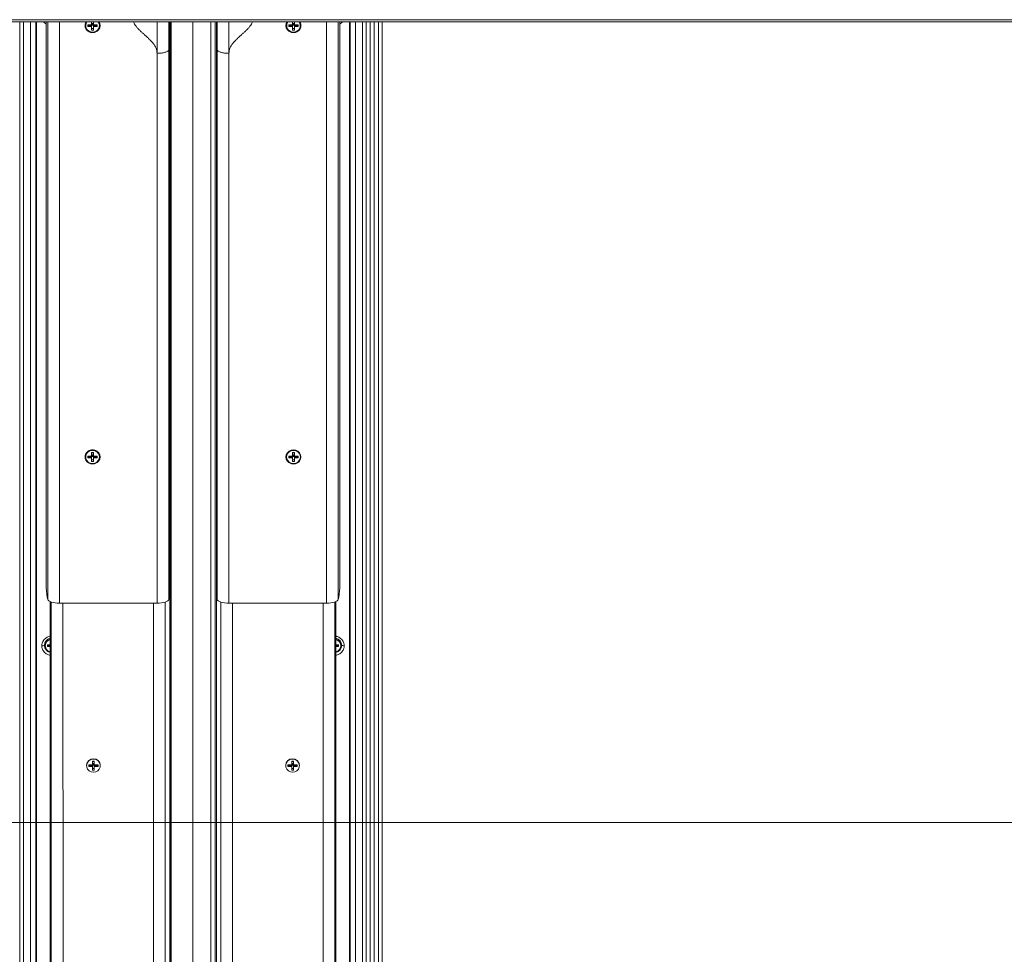
# Model space of a CAD drawing. Units: millimetres. Extents: x -23272465 to 44913, y -22484634 to 188.
# Drawn here: x -23271917 to -23271838, y -22483442 to -22483367 of the extents above; entities that cross this region are included whole.
import ezdxf

# ---------------------------------------------------------------- set-up
doc = ezdxf.new("R2010")
doc.units = ezdxf.units.MM
doc.layers.get('0').update_dxf_attribs({"lineweight": 20})
doc.layers.add('KEYLITE DIMENSIONS', color=7, linetype='Continuous', lineweight=18)

msp = doc.modelspace()

# ---------------------------------------------------------------- linework, layer by layer
at = {"linetype": 'Continuous', "lineweight": 15}
for p, q in [((-23271966.086, -22483367.33), (-23271781.953, -22483367.33)), ((-23271966.086, -22483367.507), (-23271781.938, -22483367.507)), ((-23271917.276, -22483482.625), (-23271917.276, -22483367.507)), ((-23271916.979, -22483367.507), (-23271916.979, -22483482.674)), ((-23271916.411, -22483367.507), (-23271916.411, -22483482.674)), ((-23271915.984, -22483367.507), (-23271915.984, -22483482.528)), ((-23271915.937, -22483482.09), (-23271915.937, -22483367.507)), ((-23271915.147, -22483412.617), (-23271915.147, -22483367.507)), ((-23271915.03, -22483413.815), (-23271915.03, -22483367.507)), ((-23271914.086, -22483414.111), (-23271914.086, -22483367.507)), ((-23271911.506, -22483367.699), (-23271911.506, -22483367.507)), ((-23271911.364, -22483367.507), (-23271911.364, -22483367.699)), ((-23271906.257, -22483414.111), (-23271906.257, -22483367.507)), ((-23271905.313, -22483413.815), (-23271905.313, -22483367.507)), ((-23271905.247, -22483367.507), (-23271905.247, -22483485.134)), ((-23271905.148, -22483367.507), (-23271905.148, -22483485.118)), ((-23271905.147, -22483367.507), (-23271905.147, -22483485.117)), ((-23271905.142, -22483485.108), (-23271905.142, -22483367.507)), ((-23271903.38, -22483479.819), (-23271903.38, -22483367.507)), ((-23271901.958, -22483479.819), (-23271901.958, -22483367.507)), ((-23271901.607, -22483367.507), (-23271901.607, -22483485.108)), ((-23271901.603, -22483367.507), (-23271901.603, -22483485.117)), ((-23271901.601, -22483367.507), (-23271901.601, -22483485.118)), ((-23271901.502, -22483367.507), (-23271901.502, -22483485.134)), ((-23271901.447, -22483413.815), (-23271901.447, -22483367.507)), ((-23271900.503, -22483414.111), (-23271900.503, -22483367.507)), ((-23271895.395, -22483367.699), (-23271895.395, -22483367.507)), ((-23271895.253, -22483367.507), (-23271895.253, -22483367.699)), ((-23271892.673, -22483414.111), (-23271892.673, -22483367.507)), ((-23271891.729, -22483413.815), (-23271891.729, -22483367.507)), ((-23271891.612, -22483412.617), (-23271891.612, -22483367.507)), ((-23271890.823, -22483367.507), (-23271890.823, -22483482.09)), ((-23271890.775, -22483367.507), (-23271890.775, -22483482.528)), ((-23271890.349, -22483367.507), (-23271890.349, -22483482.674)), ((-23271889.78, -22483367.507), (-23271889.78, -22483482.674)), ((-23271889.483, -22483367.507), (-23271889.483, -22483482.625)), ((-23271889.161, -22483482.625), (-23271889.161, -22483367.507)), ((-23271888.864, -22483367.507), (-23271888.864, -22483482.674)), ((-23271888.517, -22483367.507), (-23271888.517, -22483482.674)), ((-23271888.216, -22483479.281), (-23271888.216, -22483367.507)), ((-23271911.988, -22483367.8), (-23271911.988, -22483367.803)), ((-23271911.814, -22483367.736), (-23271911.546, -22483367.736)), ((-23271911.814, -22483367.869), (-23271911.814, -22483367.736)), ((-23271911.73, -22483367.82), (-23271911.814, -22483367.869)), ((-23271911.546, -22483367.869), (-23271911.814, -22483367.869)), ((-23271911.73, -22483367.736), (-23271911.73, -22483367.82)), ((-23271911.73, -22483367.82), (-23271911.546, -22483367.783)), ((-23271911.546, -22483367.736), (-23271911.506, -22483367.699)), ((-23271911.546, -22483367.783), (-23271911.546, -22483367.869)), ((-23271911.526, -22483367.798), (-23271911.546, -22483367.783)), ((-23271911.546, -22483367.869), (-23271911.506, -22483367.907)), ((-23271911.506, -22483367.775), (-23271911.526, -22483367.798)), ((-23271911.506, -22483367.82), (-23271911.526, -22483367.798)), ((-23271911.364, -22483367.642), (-23271911.506, -22483367.642)), ((-23271911.435, -22483367.695), (-23271911.506, -22483367.642)), ((-23271911.435, -22483367.695), (-23271911.506, -22483367.695)), ((-23271911.435, -22483367.695), (-23271911.506, -22483367.775)), ((-23271911.506, -22483367.699), (-23271911.506, -22483367.775)), ((-23271911.506, -22483367.775), (-23271911.435, -22483367.761)), ((-23271911.506, -22483367.775), (-23271911.364, -22483367.775)), ((-23271911.506, -22483367.82), (-23271911.506, -22483367.907)), ((-23271911.506, -22483368.159), (-23271911.506, -22483367.907)), ((-23271911.506, -22483368.03), (-23271911.364, -22483368.03)), ((-23271911.364, -22483368.159), (-23271911.506, -22483368.159)), ((-23271911.435, -22483367.695), (-23271911.435, -22483367.642)), ((-23271911.435, -22483367.695), (-23271911.364, -22483367.642)), ((-23271911.364, -22483367.695), (-23271911.435, -22483367.695)), ((-23271911.435, -22483367.695), (-23271911.435, -22483367.761)), ((-23271911.364, -22483367.775), (-23271911.435, -22483367.695)), ((-23271911.435, -22483367.761), (-23271911.364, -22483367.775)), ((-23271911.325, -22483367.736), (-23271911.364, -22483367.699)), ((-23271911.364, -22483367.775), (-23271911.364, -22483367.699)), ((-23271911.344, -22483367.798), (-23271911.364, -22483367.775)), ((-23271911.344, -22483367.798), (-23271911.364, -22483367.82)), ((-23271911.364, -22483367.82), (-23271911.364, -22483367.907)), ((-23271911.325, -22483367.869), (-23271911.364, -22483367.907)), ((-23271911.364, -22483367.907), (-23271911.364, -22483368.159)), ((-23271911.325, -22483367.783), (-23271911.344, -22483367.798)), ((-23271911.325, -22483367.736), (-23271911.056, -22483367.736)), ((-23271911.325, -22483367.869), (-23271911.325, -22483367.783)), ((-23271911.325, -22483367.783), (-23271911.14, -22483367.82)), ((-23271911.056, -22483367.869), (-23271911.325, -22483367.869)), ((-23271911.14, -22483367.82), (-23271911.14, -22483367.736)), ((-23271911.056, -22483367.869), (-23271911.14, -22483367.82)), ((-23271911.056, -22483367.736), (-23271911.056, -22483367.869)), ((-23271910.882, -22483367.803), (-23271910.882, -22483367.8)), ((-23271895.877, -22483367.8), (-23271895.877, -22483367.803)), ((-23271895.703, -22483367.736), (-23271895.435, -22483367.736)), ((-23271895.703, -22483367.869), (-23271895.703, -22483367.736)), ((-23271895.619, -22483367.82), (-23271895.703, -22483367.869)), ((-23271895.435, -22483367.869), (-23271895.703, -22483367.869)), ((-23271895.619, -22483367.736), (-23271895.619, -22483367.82)), ((-23271895.619, -22483367.82), (-23271895.435, -22483367.783)), ((-23271895.435, -22483367.736), (-23271895.395, -22483367.699)), ((-23271895.435, -22483367.783), (-23271895.435, -22483367.869)), ((-23271895.415, -22483367.798), (-23271895.435, -22483367.783)), ((-23271895.435, -22483367.869), (-23271895.395, -22483367.907)), ((-23271895.395, -22483367.775), (-23271895.415, -22483367.798)), ((-23271895.395, -22483367.82), (-23271895.415, -22483367.798)), ((-23271895.253, -22483367.642), (-23271895.395, -22483367.642)), ((-23271895.324, -22483367.695), (-23271895.395, -22483367.642)), ((-23271895.324, -22483367.695), (-23271895.395, -22483367.695)), ((-23271895.324, -22483367.695), (-23271895.395, -22483367.775)), ((-23271895.395, -22483367.699), (-23271895.395, -22483367.775)), ((-23271895.395, -22483367.775), (-23271895.324, -22483367.761)), ((-23271895.395, -22483367.775), (-23271895.253, -22483367.775)), ((-23271895.395, -22483367.82), (-23271895.395, -22483367.907)), ((-23271895.395, -22483368.159), (-23271895.395, -22483367.907)), ((-23271895.395, -22483368.03), (-23271895.253, -22483368.03)), ((-23271895.253, -22483368.159), (-23271895.395, -22483368.159)), ((-23271895.324, -22483367.695), (-23271895.324, -22483367.642)), ((-23271895.324, -22483367.695), (-23271895.253, -22483367.642)), ((-23271895.253, -22483367.695), (-23271895.324, -22483367.695)), ((-23271895.324, -22483367.695), (-23271895.324, -22483367.761)), ((-23271895.253, -22483367.775), (-23271895.324, -22483367.695)), ((-23271895.324, -22483367.761), (-23271895.253, -22483367.775)), ((-23271895.214, -22483367.736), (-23271895.253, -22483367.699)), ((-23271895.253, -22483367.775), (-23271895.253, -22483367.699)), ((-23271895.233, -22483367.798), (-23271895.253, -22483367.775)), ((-23271895.233, -22483367.798), (-23271895.253, -22483367.82)), ((-23271895.253, -22483367.82), (-23271895.253, -22483367.907)), ((-23271895.214, -22483367.869), (-23271895.253, -22483367.907)), ((-23271895.253, -22483367.907), (-23271895.253, -22483368.159)), ((-23271895.214, -22483367.783), (-23271895.233, -22483367.798)), ((-23271895.214, -22483367.736), (-23271894.945, -22483367.736)), ((-23271895.214, -22483367.869), (-23271895.214, -22483367.783)), ((-23271895.214, -22483367.783), (-23271895.029, -22483367.82)), ((-23271894.945, -22483367.869), (-23271895.214, -22483367.869)), ((-23271895.029, -22483367.82), (-23271895.029, -22483367.736)), ((-23271894.945, -22483367.869), (-23271895.029, -22483367.82)), ((-23271894.945, -22483367.736), (-23271894.945, -22483367.869)), ((-23271894.771, -22483367.803), (-23271894.771, -22483367.8)), ((-23271911.435, -22483368.369), (-23271911.435, -22483368.322)), ((-23271895.324, -22483368.369), (-23271895.324, -22483368.322)), ((-23271905.313, -22483369.733), (-23271905.259, -22483369.525)), ((-23271905.313, -22483369.733), (-23271905.313, -22483413.815)), ((-23271901.447, -22483369.733), (-23271901.5, -22483369.526)), ((-23271901.447, -22483369.733), (-23271901.447, -22483413.815)), ((-23271906.257, -22483370.029), (-23271906.257, -22483414.111)), ((-23271900.503, -22483370.029), (-23271900.503, -22483414.111)), ((-23271911.506, -22483402.029), (-23271911.364, -22483402.029)), ((-23271911.506, -22483402.282), (-23271911.506, -22483402.029)), ((-23271911.364, -22483402.059), (-23271911.506, -22483402.059)), ((-23271911.364, -22483402.225), (-23271911.506, -22483402.225)), ((-23271911.435, -22483402.278), (-23271911.506, -22483402.225)), ((-23271911.435, -22483401.819), (-23271911.435, -22483401.862)), ((-23271911.435, -22483402.278), (-23271911.435, -22483402.225)), ((-23271911.435, -22483402.278), (-23271911.364, -22483402.225)), ((-23271911.364, -22483402.029), (-23271911.364, -22483402.282)), ((-23271895.395, -22483402.029), (-23271895.253, -22483402.029)), ((-23271895.395, -22483402.282), (-23271895.395, -22483402.029)), ((-23271895.253, -22483402.059), (-23271895.395, -22483402.059)), ((-23271895.253, -22483402.225), (-23271895.395, -22483402.225)), ((-23271895.324, -22483402.278), (-23271895.395, -22483402.225)), ((-23271895.324, -22483401.819), (-23271895.324, -22483401.862)), ((-23271895.324, -22483402.278), (-23271895.324, -22483402.225)), ((-23271895.324, -22483402.278), (-23271895.253, -22483402.225)), ((-23271895.253, -22483402.029), (-23271895.253, -22483402.282)), ((-23271911.988, -22483402.383), (-23271911.988, -22483402.386)), ((-23271911.814, -22483402.319), (-23271911.546, -22483402.319)), ((-23271911.814, -22483402.452), (-23271911.814, -22483402.319)), ((-23271911.73, -22483402.403), (-23271911.814, -22483402.452)), ((-23271911.546, -22483402.452), (-23271911.814, -22483402.452)), ((-23271911.73, -22483402.319), (-23271911.73, -22483402.403)), ((-23271911.73, -22483402.403), (-23271911.546, -22483402.366)), ((-23271911.546, -22483402.319), (-23271911.506, -22483402.282)), ((-23271911.546, -22483402.366), (-23271911.546, -22483402.452)), ((-23271911.526, -22483402.381), (-23271911.546, -22483402.366)), ((-23271911.546, -22483402.452), (-23271911.506, -22483402.489)), ((-23271911.506, -22483402.358), (-23271911.526, -22483402.381)), ((-23271911.506, -22483402.403), (-23271911.526, -22483402.381)), ((-23271911.435, -22483402.278), (-23271911.506, -22483402.278)), ((-23271911.435, -22483402.278), (-23271911.506, -22483402.358)), ((-23271911.506, -22483402.282), (-23271911.506, -22483402.358)), ((-23271911.506, -22483402.358), (-23271911.435, -22483402.344)), ((-23271911.506, -22483402.358), (-23271911.364, -22483402.358)), ((-23271911.506, -22483402.403), (-23271911.506, -22483402.489)), ((-23271911.506, -22483402.742), (-23271911.506, -22483402.489)), ((-23271911.506, -22483402.613), (-23271911.364, -22483402.613)), ((-23271911.364, -22483402.742), (-23271911.506, -22483402.742)), ((-23271911.364, -22483402.278), (-23271911.435, -22483402.278)), ((-23271911.435, -22483402.278), (-23271911.435, -22483402.344)), ((-23271911.364, -22483402.358), (-23271911.435, -22483402.278)), ((-23271911.435, -22483402.344), (-23271911.364, -22483402.358)), ((-23271911.435, -22483402.905), (-23271911.435, -22483402.952)), ((-23271911.325, -22483402.319), (-23271911.364, -22483402.282)), ((-23271911.364, -22483402.358), (-23271911.364, -22483402.282)), ((-23271911.344, -22483402.381), (-23271911.364, -22483402.358)), ((-23271911.344, -22483402.381), (-23271911.364, -22483402.403)), ((-23271911.364, -22483402.403), (-23271911.364, -22483402.489)), ((-23271911.325, -22483402.452), (-23271911.364, -22483402.489)), ((-23271911.364, -22483402.489), (-23271911.364, -22483402.742)), ((-23271911.325, -22483402.366), (-23271911.344, -22483402.381)), ((-23271911.325, -22483402.319), (-23271911.056, -22483402.319)), ((-23271911.325, -22483402.366), (-23271911.14, -22483402.403)), ((-23271911.325, -22483402.452), (-23271911.325, -22483402.366)), ((-23271911.056, -22483402.452), (-23271911.325, -22483402.452)), ((-23271911.14, -22483402.403), (-23271911.14, -22483402.319)), ((-23271911.056, -22483402.452), (-23271911.14, -22483402.403)), ((-23271911.056, -22483402.319), (-23271911.056, -22483402.452)), ((-23271910.882, -22483402.386), (-23271910.882, -22483402.383)), ((-23271895.877, -22483402.383), (-23271895.877, -22483402.386)), ((-23271895.703, -22483402.319), (-23271895.435, -22483402.319)), ((-23271895.703, -22483402.452), (-23271895.703, -22483402.319)), ((-23271895.619, -22483402.403), (-23271895.703, -22483402.452)), ((-23271895.435, -22483402.452), (-23271895.703, -22483402.452)), ((-23271895.619, -22483402.319), (-23271895.619, -22483402.403)), ((-23271895.619, -22483402.403), (-23271895.435, -22483402.366)), ((-23271895.435, -22483402.319), (-23271895.395, -22483402.282)), ((-23271895.435, -22483402.366), (-23271895.435, -22483402.452)), ((-23271895.415, -22483402.381), (-23271895.435, -22483402.366)), ((-23271895.435, -22483402.452), (-23271895.395, -22483402.489)), ((-23271895.395, -22483402.358), (-23271895.415, -22483402.381)), ((-23271895.395, -22483402.403), (-23271895.415, -22483402.381)), ((-23271895.324, -22483402.278), (-23271895.395, -22483402.278)), ((-23271895.324, -22483402.278), (-23271895.395, -22483402.358)), ((-23271895.395, -22483402.282), (-23271895.395, -22483402.358)), ((-23271895.395, -22483402.358), (-23271895.324, -22483402.344)), ((-23271895.395, -22483402.358), (-23271895.253, -22483402.358)), ((-23271895.395, -22483402.403), (-23271895.395, -22483402.489)), ((-23271895.395, -22483402.742), (-23271895.395, -22483402.489)), ((-23271895.395, -22483402.613), (-23271895.253, -22483402.613)), ((-23271895.253, -22483402.742), (-23271895.395, -22483402.742)), ((-23271895.253, -22483402.278), (-23271895.324, -22483402.278)), ((-23271895.324, -22483402.278), (-23271895.324, -22483402.344)), ((-23271895.253, -22483402.358), (-23271895.324, -22483402.278)), ((-23271895.324, -22483402.344), (-23271895.253, -22483402.358)), ((-23271895.324, -22483402.905), (-23271895.324, -22483402.952)), ((-23271895.214, -22483402.319), (-23271895.253, -22483402.282)), ((-23271895.253, -22483402.358), (-23271895.253, -22483402.282)), ((-23271895.233, -22483402.381), (-23271895.253, -22483402.358)), ((-23271895.233, -22483402.381), (-23271895.253, -22483402.403)), ((-23271895.253, -22483402.403), (-23271895.253, -22483402.489)), ((-23271895.214, -22483402.452), (-23271895.253, -22483402.489)), ((-23271895.253, -22483402.489), (-23271895.253, -22483402.742)), ((-23271895.214, -22483402.366), (-23271895.233, -22483402.381)), ((-23271895.214, -22483402.319), (-23271894.945, -22483402.319)), ((-23271895.214, -22483402.366), (-23271895.029, -22483402.403)), ((-23271895.214, -22483402.452), (-23271895.214, -22483402.366)), ((-23271894.945, -22483402.452), (-23271895.214, -22483402.452)), ((-23271895.029, -22483402.403), (-23271895.029, -22483402.319)), ((-23271894.945, -22483402.452), (-23271895.029, -22483402.403)), ((-23271894.945, -22483402.319), (-23271894.945, -22483402.452)), ((-23271894.771, -22483402.386), (-23271894.771, -22483402.383)), ((-23271915.03, -22483413.815), (-23271915.078, -22483413.629)), ((-23271914.83, -22483487.837), (-23271914.84, -22483413.983)), ((-23271914.739, -22483488.19), (-23271914.75, -22483414.018)), ((-23271905.612, -22483414.024), (-23271905.601, -22483488.189)), ((-23271905.259, -22483413.607), (-23271905.313, -22483413.815)), ((-23271901.5, -22483413.608), (-23271901.447, -22483413.815)), ((-23271901.149, -22483414.024), (-23271901.149, -22483488.189)), ((-23271892.01, -22483488.189), (-23271892.01, -22483414.019)), ((-23271891.92, -22483487.837), (-23271891.92, -22483413.984)), ((-23271891.729, -22483413.815), (-23271891.681, -22483413.629)), ((-23271906.257, -22483414.111), (-23271914.086, -22483414.111)), ((-23271913.795, -22483488.485), (-23271913.806, -22483414.111)), ((-23271906.556, -22483414.111), (-23271906.545, -22483488.485)), ((-23271900.503, -22483414.111), (-23271892.673, -22483414.111)), ((-23271900.205, -22483414.111), (-23271900.205, -22483488.485)), ((-23271892.954, -22483488.485), (-23271892.954, -22483414.111)), ((-23271915.226, -22483417.498), (-23271915.226, -22483417.525)), ((-23271915.052, -22483417.459), (-23271914.84, -22483417.459)), ((-23271915.052, -22483417.592), (-23271915.052, -22483417.459)), ((-23271914.968, -22483417.543), (-23271915.052, -22483417.592)), ((-23271914.84, -22483417.592), (-23271915.052, -22483417.592)), ((-23271914.968, -22483417.459), (-23271914.968, -22483417.543)), ((-23271914.968, -22483417.543), (-23271914.892, -22483417.527)), ((-23271891.92, -22483417.459), (-23271891.707, -22483417.459)), ((-23271891.707, -22483417.592), (-23271891.92, -22483417.592)), ((-23271891.867, -22483417.527), (-23271891.791, -22483417.543)), ((-23271891.791, -22483417.543), (-23271891.791, -22483417.459)), ((-23271891.707, -22483417.592), (-23271891.791, -22483417.543)), ((-23271891.707, -22483417.459), (-23271891.707, -22483417.592)), ((-23271891.533, -22483417.525), (-23271891.533, -22483417.498)), ((-23271911.916, -22483427.112), (-23271911.916, -22483427.139)), ((-23271911.743, -22483427.072), (-23271911.474, -22483427.072)), ((-23271911.743, -22483427.205), (-23271911.743, -22483427.072)), ((-23271911.659, -22483427.156), (-23271911.743, -22483427.205)), ((-23271911.474, -22483427.205), (-23271911.743, -22483427.205)), ((-23271911.659, -22483427.072), (-23271911.659, -22483427.156)), ((-23271911.659, -22483427.156), (-23271911.474, -22483427.119)), ((-23271911.474, -22483427.072), (-23271911.435, -22483427.035)), ((-23271911.474, -22483427.119), (-23271911.474, -22483427.205)), ((-23271911.454, -22483427.134), (-23271911.474, -22483427.119)), ((-23271911.474, -22483427.205), (-23271911.435, -22483427.243)), ((-23271911.435, -22483427.111), (-23271911.454, -22483427.134)), ((-23271911.435, -22483427.156), (-23271911.454, -22483427.134)), ((-23271911.435, -22483426.782), (-23271911.293, -22483426.782)), ((-23271911.435, -22483427.035), (-23271911.435, -22483426.782)), ((-23271911.293, -22483426.812), (-23271911.435, -22483426.812)), ((-23271911.293, -22483426.978), (-23271911.435, -22483426.978)), ((-23271911.364, -22483427.031), (-23271911.435, -22483426.978)), ((-23271911.364, -22483427.031), (-23271911.435, -22483427.031)), ((-23271911.364, -22483427.031), (-23271911.435, -22483427.111)), ((-23271911.435, -22483427.035), (-23271911.435, -22483427.111)), ((-23271911.435, -22483427.111), (-23271911.364, -22483427.097)), ((-23271911.435, -22483427.111), (-23271911.293, -22483427.111)), ((-23271911.435, -22483427.156), (-23271911.435, -22483427.243)), ((-23271911.435, -22483427.495), (-23271911.435, -22483427.243)), ((-23271911.435, -22483427.366), (-23271911.293, -22483427.366)), ((-23271911.293, -22483427.495), (-23271911.435, -22483427.495)), ((-23271911.364, -22483427.031), (-23271911.364, -22483426.978)), ((-23271911.364, -22483427.031), (-23271911.293, -22483426.978)), ((-23271911.293, -22483427.031), (-23271911.364, -22483427.031)), ((-23271911.364, -22483427.031), (-23271911.364, -22483427.097)), ((-23271911.293, -22483427.111), (-23271911.364, -22483427.031)), ((-23271911.364, -22483427.097), (-23271911.293, -22483427.111)), ((-23271911.293, -22483426.782), (-23271911.293, -22483427.035)), ((-23271911.253, -22483427.072), (-23271911.293, -22483427.035)), ((-23271911.293, -22483427.111), (-23271911.293, -22483427.035)), ((-23271911.273, -22483427.134), (-23271911.293, -22483427.111)), ((-23271911.273, -22483427.134), (-23271911.293, -22483427.156)), ((-23271911.293, -22483427.156), (-23271911.293, -22483427.243)), ((-23271911.253, -22483427.205), (-23271911.293, -22483427.243)), ((-23271911.293, -22483427.243), (-23271911.293, -22483427.495)), ((-23271911.253, -22483427.119), (-23271911.273, -22483427.134)), ((-23271911.253, -22483427.072), (-23271910.985, -22483427.072)), ((-23271911.253, -22483427.205), (-23271911.253, -22483427.119)), ((-23271911.253, -22483427.119), (-23271911.069, -22483427.156)), ((-23271910.985, -22483427.205), (-23271911.253, -22483427.205)), ((-23271911.069, -22483427.156), (-23271911.069, -22483427.072)), ((-23271910.985, -22483427.205), (-23271911.069, -22483427.156)), ((-23271910.985, -22483427.072), (-23271910.985, -22483427.205)), ((-23271910.811, -22483427.139), (-23271910.811, -22483427.112)), ((-23271895.948, -22483427.112), (-23271895.948, -22483427.139)), ((-23271895.774, -22483427.072), (-23271895.505, -22483427.072)), ((-23271895.774, -22483427.205), (-23271895.774, -22483427.072)), ((-23271895.69, -22483427.156), (-23271895.774, -22483427.205)), ((-23271895.505, -22483427.205), (-23271895.774, -22483427.205)), ((-23271895.69, -22483427.072), (-23271895.69, -22483427.156)), ((-23271895.69, -22483427.156), (-23271895.505, -22483427.119)), ((-23271895.505, -22483427.072), (-23271895.466, -22483427.035)), ((-23271895.505, -22483427.119), (-23271895.505, -22483427.205)), ((-23271895.486, -22483427.134), (-23271895.505, -22483427.119)), ((-23271895.505, -22483427.205), (-23271895.466, -22483427.243)), ((-23271895.466, -22483427.111), (-23271895.486, -22483427.134)), ((-23271895.466, -22483427.156), (-23271895.486, -22483427.134)), ((-23271895.466, -22483426.782), (-23271895.324, -22483426.782)), ((-23271895.466, -22483427.035), (-23271895.466, -22483426.782)), ((-23271895.324, -22483426.812), (-23271895.466, -22483426.812)), ((-23271895.324, -22483426.978), (-23271895.466, -22483426.978)), ((-23271895.395, -22483427.031), (-23271895.466, -22483426.978)), ((-23271895.395, -22483427.031), (-23271895.466, -22483427.031)), ((-23271895.395, -22483427.031), (-23271895.466, -22483427.111)), ((-23271895.466, -22483427.035), (-23271895.466, -22483427.111)), ((-23271895.466, -22483427.111), (-23271895.395, -22483427.097)), ((-23271895.466, -22483427.111), (-23271895.324, -22483427.111)), ((-23271895.466, -22483427.156), (-23271895.466, -22483427.243)), ((-23271895.466, -22483427.495), (-23271895.466, -22483427.243)), ((-23271895.466, -22483427.366), (-23271895.324, -22483427.366)), ((-23271895.324, -22483427.495), (-23271895.466, -22483427.495)), ((-23271895.395, -22483427.031), (-23271895.395, -22483426.978)), ((-23271895.395, -22483427.031), (-23271895.324, -22483426.978)), ((-23271895.324, -22483427.031), (-23271895.395, -22483427.031)), ((-23271895.395, -22483427.031), (-23271895.395, -22483427.097)), ((-23271895.324, -22483427.111), (-23271895.395, -22483427.031)), ((-23271895.395, -22483427.097), (-23271895.324, -22483427.111)), ((-23271895.324, -22483426.782), (-23271895.324, -22483427.035)), ((-23271895.284, -22483427.072), (-23271895.324, -22483427.035)), ((-23271895.324, -22483427.111), (-23271895.324, -22483427.035)), ((-23271895.304, -22483427.134), (-23271895.324, -22483427.111)), ((-23271895.304, -22483427.134), (-23271895.324, -22483427.156)), ((-23271895.324, -22483427.156), (-23271895.324, -22483427.243)), ((-23271895.284, -22483427.205), (-23271895.324, -22483427.243)), ((-23271895.324, -22483427.243), (-23271895.324, -22483427.495)), ((-23271895.284, -22483427.119), (-23271895.304, -22483427.134)), ((-23271895.284, -22483427.072), (-23271895.016, -22483427.072)), ((-23271895.284, -22483427.119), (-23271895.1, -22483427.156)), ((-23271895.284, -22483427.205), (-23271895.284, -22483427.119)), ((-23271895.016, -22483427.205), (-23271895.284, -22483427.205)), ((-23271895.1, -22483427.156), (-23271895.1, -22483427.072)), ((-23271895.016, -22483427.205), (-23271895.1, -22483427.156)), ((-23271895.016, -22483427.072), (-23271895.016, -22483427.205)), ((-23271894.842, -22483427.139), (-23271894.842, -22483427.112))]:
    msp.add_line(p, q, dxfattribs=at)
at = {"linetype": 'Continuous', "lineweight": 15, "flags": 128}
for points in [[(-23271910.921, -22483367.507), (-23271910.862, -22483367.628), (-23271910.833, -22483367.803), (-23271910.862, -22483367.978), (-23271910.948, -22483368.135), (-23271911.081, -22483368.261), (-23271911.249, -22483368.341), (-23271911.435, -22483368.369), (-23271911.621, -22483368.341), (-23271911.789, -22483368.261), (-23271911.922, -22483368.135), (-23271912.008, -22483367.978), (-23271912.038, -22483367.803), (-23271912.008, -22483367.628), (-23271911.949, -22483367.507)], [(-23271895.838, -22483367.507), (-23271895.897, -22483367.628), (-23271895.927, -22483367.803), (-23271895.897, -22483367.978), (-23271895.812, -22483368.135), (-23271895.678, -22483368.261), (-23271895.51, -22483368.341), (-23271895.324, -22483368.369), (-23271895.138, -22483368.341), (-23271894.97, -22483368.261), (-23271894.837, -22483368.135), (-23271894.751, -22483367.978), (-23271894.722, -22483367.803), (-23271894.751, -22483367.628), (-23271894.81, -22483367.507)], [(-23271911.435, -22483401.819), (-23271911.249, -22483401.847), (-23271911.081, -22483401.928), (-23271910.948, -22483402.053), (-23271910.862, -22483402.211), (-23271910.833, -22483402.386), (-23271910.862, -22483402.561), (-23271910.948, -22483402.718), (-23271911.081, -22483402.844), (-23271911.249, -22483402.924), (-23271911.435, -22483402.952), (-23271911.621, -22483402.924), (-23271911.789, -22483402.844), (-23271911.922, -22483402.718), (-23271912.008, -22483402.561), (-23271912.038, -22483402.386), (-23271912.008, -22483402.211), (-23271911.922, -22483402.053), (-23271911.789, -22483401.928), (-23271911.621, -22483401.847), (-23271911.435, -22483401.819)], [(-23271911.435, -22483402.905), (-23271911.256, -22483402.877), (-23271911.096, -22483402.796), (-23271910.972, -22483402.67), (-23271910.899, -22483402.513), (-23271910.884, -22483402.343), (-23271910.929, -22483402.177), (-23271911.028, -22483402.034), (-23271911.172, -22483401.929), (-23271911.344, -22483401.873), (-23271911.526, -22483401.873), (-23271911.698, -22483401.929), (-23271911.842, -22483402.034), (-23271911.941, -22483402.177), (-23271911.986, -22483402.343), (-23271911.971, -22483402.513), (-23271911.898, -22483402.67), (-23271911.775, -22483402.796), (-23271911.615, -22483402.877), (-23271911.435, -22483402.905)], [(-23271895.324, -22483401.819), (-23271895.51, -22483401.847), (-23271895.678, -22483401.928), (-23271895.812, -22483402.053), (-23271895.897, -22483402.211), (-23271895.927, -22483402.386), (-23271895.897, -22483402.561), (-23271895.812, -22483402.718), (-23271895.678, -22483402.844), (-23271895.51, -22483402.924), (-23271895.324, -22483402.952), (-23271895.138, -22483402.924), (-23271894.97, -22483402.844), (-23271894.837, -22483402.718), (-23271894.751, -22483402.561), (-23271894.722, -22483402.386), (-23271894.751, -22483402.211), (-23271894.837, -22483402.053), (-23271894.97, -22483401.928), (-23271895.138, -22483401.847), (-23271895.324, -22483401.819)], [(-23271895.324, -22483402.905), (-23271895.145, -22483402.877), (-23271894.985, -22483402.796), (-23271894.861, -22483402.67), (-23271894.788, -22483402.513), (-23271894.773, -22483402.343), (-23271894.818, -22483402.177), (-23271894.917, -22483402.034), (-23271895.061, -22483401.929), (-23271895.233, -22483401.873), (-23271895.415, -22483401.873), (-23271895.587, -22483401.929), (-23271895.731, -22483402.034), (-23271895.83, -22483402.177), (-23271895.875, -22483402.343), (-23271895.86, -22483402.513), (-23271895.787, -22483402.67), (-23271895.664, -22483402.796), (-23271895.504, -22483402.877), (-23271895.324, -22483402.905)], [(-23271914.086, -22483414.111), (-23271914.261, -22483414.106), (-23271914.43, -22483414.089), (-23271914.587, -22483414.062), (-23271914.727, -22483414.026), (-23271914.844, -22483413.981), (-23271914.936, -22483413.93), (-23271914.999, -22483413.874), (-23271915.03, -22483413.815)], [(-23271915.03, -22483413.815), (-23271914.999, -22483413.874), (-23271914.936, -22483413.93), (-23271914.844, -22483413.981), (-23271914.727, -22483414.026), (-23271914.587, -22483414.062), (-23271914.43, -22483414.089), (-23271914.261, -22483414.106), (-23271914.086, -22483414.111)], [(-23271905.313, -22483413.815), (-23271905.344, -22483413.874), (-23271905.407, -22483413.93), (-23271905.499, -22483413.981), (-23271905.616, -22483414.026), (-23271905.756, -22483414.062), (-23271905.913, -22483414.089), (-23271906.082, -22483414.106), (-23271906.257, -22483414.111)], [(-23271906.257, -22483414.111), (-23271906.082, -22483414.106), (-23271905.913, -22483414.089), (-23271905.756, -22483414.062), (-23271905.616, -22483414.026), (-23271905.499, -22483413.981), (-23271905.407, -22483413.93), (-23271905.344, -22483413.874), (-23271905.313, -22483413.815)], [(-23271900.503, -22483414.111), (-23271900.677, -22483414.106), (-23271900.846, -22483414.089), (-23271901.003, -22483414.062), (-23271901.143, -22483414.026), (-23271901.261, -22483413.981), (-23271901.353, -22483413.93), (-23271901.415, -22483413.874), (-23271901.447, -22483413.815)], [(-23271901.447, -22483413.815), (-23271901.415, -22483413.874), (-23271901.353, -22483413.93), (-23271901.261, -22483413.981), (-23271901.143, -22483414.026), (-23271901.003, -22483414.062), (-23271900.846, -22483414.089), (-23271900.677, -22483414.106), (-23271900.503, -22483414.111)], [(-23271891.729, -22483413.815), (-23271891.76, -22483413.874), (-23271891.823, -22483413.93), (-23271891.915, -22483413.981), (-23271892.033, -22483414.026), (-23271892.173, -22483414.062), (-23271892.33, -22483414.089), (-23271892.498, -22483414.106), (-23271892.673, -22483414.111)], [(-23271892.673, -22483414.111), (-23271892.498, -22483414.106), (-23271892.33, -22483414.089), (-23271892.173, -22483414.062), (-23271892.033, -22483414.026), (-23271891.915, -22483413.981), (-23271891.823, -22483413.93), (-23271891.76, -22483413.874), (-23271891.729, -22483413.815)], [(-23271911.364, -22483427.658), (-23271911.184, -22483427.63), (-23271911.024, -22483427.549), (-23271910.901, -22483427.423), (-23271910.828, -22483427.266), (-23271910.813, -22483427.096), (-23271910.857, -22483426.93), (-23271910.957, -22483426.787), (-23271911.101, -22483426.682), (-23271911.273, -22483426.626), (-23271911.455, -22483426.626), (-23271911.627, -22483426.682), (-23271911.77, -22483426.787), (-23271911.87, -22483426.93), (-23271911.915, -22483427.096), (-23271911.9, -22483427.266), (-23271911.826, -22483427.423), (-23271911.703, -22483427.549), (-23271911.543, -22483427.63), (-23271911.364, -22483427.658)], [(-23271895.395, -22483427.658), (-23271895.215, -22483427.63), (-23271895.055, -22483427.549), (-23271894.932, -22483427.423), (-23271894.859, -22483427.266), (-23271894.844, -22483427.096), (-23271894.889, -22483426.93), (-23271894.988, -22483426.787), (-23271895.132, -22483426.682), (-23271895.304, -22483426.626), (-23271895.486, -22483426.626), (-23271895.658, -22483426.682), (-23271895.802, -22483426.787), (-23271895.901, -22483426.93), (-23271895.946, -22483427.096), (-23271895.931, -22483427.266), (-23271895.858, -22483427.423), (-23271895.734, -22483427.549), (-23271895.574, -22483427.63), (-23271895.395, -22483427.658)]]:
    msp.add_lwpolyline(points, dxfattribs=at)
at = {"linetype": 'Continuous', "lineweight": 15}
for centre, radius, start, end in [((-23271911.46, -22483367.802), 0.521, 145.50019, 272.78326), ((-23271911.403, -22483367.806), 0.518, 266.49915, 35.21741), ((-23271895.349, -22483367.802), 0.521, 145.50019, 272.78326), ((-23271895.293, -22483367.806), 0.518, 266.49915, 35.21741), ((-23271909.353, -22483412.731), 5.795, 178.87661, 188.91014), ((-23271897.406, -22483412.731), 5.795, 351.08986, 1.12339), ((-23271914.698, -22483417.514), 0.602, 103.59164, 178.3707), ((-23271914.701, -22483417.51), 0.525, 105.34715, 178.79408), ((-23271914.708, -22483417.526), 0.513, 104.93727, 255.07798), ((-23271892.058, -22483417.512), 0.599, 1.39745, 76.70822), ((-23271892.06, -22483417.511), 0.527, 1.34734, 74.58781), ((-23271892.051, -22483417.525), 0.513, 284.82974, 75.17026), ((-23271914.701, -22483417.482), 0.599, 181.40133, 256.65509), ((-23271892.061, -22483417.48), 0.603, 283.5328, 358.36153), ((-23271911.364, -22483427.136), 0.553, 2.47947, 177.52053), ((-23271895.395, -22483427.135), 0.553, 2.41237, 177.58763)]:
    msp.add_arc(centre, radius, start, end, dxfattribs=at)
for points, knots in [([(-23271915.347, -22483367.507), (-23271915.344, -22483367.514), (-23271915.315, -22483367.57), (-23271915.243, -22483367.634), (-23271915.171, -22483367.679), (-23271915.147, -22483367.694)], [0, 0, 0, 0, 0.089081, 0.697657, 1, 1, 1, 1]), ([(-23271911.945, -22483367.507), (-23271911.953, -22483367.517), (-23271911.988, -22483367.563), (-23271912.024, -22483367.664), (-23271912.044, -22483367.802), (-23271912.025, -22483367.942), (-23271911.973, -22483368.069), (-23271911.895, -22483368.176), (-23271911.777, -22483368.278), (-23271911.621, -22483368.354), (-23271911.492, -22483368.364), (-23271911.435, -22483368.369)], [0, 0, 0, 0, 0.029705, 0.143359, 0.260515, 0.377674, 0.491329, 0.598572, 0.697452, 0.866419, 1, 1, 1, 1]), ([(-23271911.435, -22483368.369), (-23271911.378, -22483368.364), (-23271911.249, -22483368.354), (-23271911.093, -22483368.278), (-23271910.975, -22483368.176), (-23271910.897, -22483368.069), (-23271910.845, -22483367.942), (-23271910.826, -22483367.802), (-23271910.846, -22483367.664), (-23271910.882, -22483367.563), (-23271910.918, -22483367.517), (-23271910.925, -22483367.507)], [0, 0, 0, 0, 0.133581, 0.302548, 0.401428, 0.508671, 0.622326, 0.739485, 0.856641, 0.970295, 1, 1, 1, 1]), ([(-23271908.158, -22483367.507), (-23271908.094, -22483367.626), (-23271907.994, -22483367.814), (-23271907.797, -22483368.036), (-23271907.628, -22483368.208), (-23271907.447, -22483368.377), (-23271907.26, -22483368.545), (-23271907.073, -22483368.712), (-23271906.892, -22483368.881), (-23271906.721, -22483369.054), (-23271906.523, -22483369.286), (-23271906.312, -22483369.6), (-23271906.275, -22483369.887), (-23271906.257, -22483370.029)], [0, 0, 0, 0, 0.126478, 0.198907, 0.273597, 0.349977, 0.427252, 0.504524, 0.580904, 0.655593, 0.728021, 0.865577, 1, 1, 1, 1]), ([(-23271898.601, -22483367.507), (-23271898.665, -22483367.626), (-23271898.766, -22483367.814), (-23271898.962, -22483368.036), (-23271899.131, -22483368.208), (-23271899.313, -22483368.377), (-23271899.5, -22483368.545), (-23271899.687, -22483368.712), (-23271899.868, -22483368.881), (-23271900.038, -22483369.054), (-23271900.237, -22483369.286), (-23271900.448, -22483369.6), (-23271900.484, -22483369.887), (-23271900.503, -22483370.029)], [0, 0, 0, 0, 0.126478, 0.198907, 0.273597, 0.349977, 0.427252, 0.504524, 0.580904, 0.655593, 0.728021, 0.865577, 1, 1, 1, 1]), ([(-23271894.814, -22483367.507), (-23271894.807, -22483367.517), (-23271894.771, -22483367.563), (-23271894.735, -22483367.664), (-23271894.715, -22483367.802), (-23271894.734, -22483367.942), (-23271894.786, -22483368.069), (-23271894.864, -22483368.176), (-23271894.982, -22483368.278), (-23271895.138, -22483368.354), (-23271895.267, -22483368.364), (-23271895.324, -22483368.369)], [0, 0, 0, 0, 0.029705, 0.143359, 0.260515, 0.377674, 0.491329, 0.598572, 0.697452, 0.866419, 1, 1, 1, 1]), ([(-23271891.612, -22483367.694), (-23271891.588, -22483367.679), (-23271891.517, -22483367.634), (-23271891.444, -22483367.57), (-23271891.416, -22483367.514), (-23271891.412, -22483367.507)], [0, 0, 0, 0, 0.302343, 0.910919, 1, 1, 1, 1]), ([(-23271895.324, -22483368.369), (-23271895.381, -22483368.364), (-23271895.51, -22483368.354), (-23271895.666, -22483368.278), (-23271895.784, -22483368.176), (-23271895.861, -22483368.069), (-23271895.91, -22483367.96), (-23271895.917, -22483367.886), (-23271895.919, -22483367.858)], [0, 0, 0, 0, 0.192656, 0.436349, 0.578958, 0.733629, 0.897547, 1, 1, 1, 1]), ([(-23271906.257, -22483370.029), (-23271906.139, -22483370.025), (-23271905.905, -22483370.016), (-23271905.603, -22483369.949), (-23271905.381, -22483369.852), (-23271905.335, -22483369.773), (-23271905.313, -22483369.733)], [0, 0, 0, 0, 0.249999, 0.499994, 0.749999, 1, 1, 1, 1]), ([(-23271900.503, -22483370.029), (-23271900.62, -22483370.025), (-23271900.854, -22483370.016), (-23271901.156, -22483369.949), (-23271901.378, -22483369.852), (-23271901.424, -22483369.773), (-23271901.447, -22483369.733)], [0, 0, 0, 0, 0.249999, 0.499994, 0.749999, 1, 1, 1, 1]), ([(-23271911.435, -22483401.819), (-23271911.492, -22483401.824), (-23271911.621, -22483401.834), (-23271911.777, -22483401.911), (-23271911.895, -22483402.013), (-23271911.973, -22483402.119), (-23271912.025, -22483402.246), (-23271912.044, -22483402.386), (-23271912.025, -22483402.525), (-23271911.973, -22483402.652), (-23271911.895, -22483402.758), (-23271911.777, -22483402.861), (-23271911.621, -22483402.937), (-23271911.492, -22483402.947), (-23271911.435, -22483402.952)], [0, 0, 0, 0, 0.09032, 0.204569, 0.271423, 0.343941, 0.420788, 0.500003, 0.57922, 0.656058, 0.728574, 0.795435, 0.90968, 1, 1, 1, 1]), ([(-23271911.435, -22483402.952), (-23271911.378, -22483402.947), (-23271911.249, -22483402.937), (-23271911.093, -22483402.861), (-23271910.975, -22483402.758), (-23271910.897, -22483402.652), (-23271910.845, -22483402.525), (-23271910.826, -22483402.386), (-23271910.845, -22483402.246), (-23271910.897, -22483402.119), (-23271910.975, -22483402.013), (-23271911.093, -22483401.911), (-23271911.249, -22483401.834), (-23271911.378, -22483401.824), (-23271911.435, -22483401.819)], [0, 0, 0, 0, 0.0903204, 0.2045653, 0.2714259, 0.3439419, 0.4207804, 0.499997, 0.5792118, 0.6560591, 0.7285766, 0.7954307, 0.9096799, 1, 1, 1, 1]), ([(-23271895.324, -22483402.952), (-23271895.381, -22483402.947), (-23271895.51, -22483402.937), (-23271895.666, -22483402.861), (-23271895.784, -22483402.758), (-23271895.861, -22483402.652), (-23271895.91, -22483402.543), (-23271895.917, -22483402.469), (-23271895.919, -22483402.44)], [0, 0, 0, 0, 0.192656, 0.436344, 0.578959, 0.733638, 0.897537, 1, 1, 1, 1]), ([(-23271894.875, -22483402.762), (-23271894.903, -22483402.789), (-23271894.982, -22483402.863), (-23271895.139, -22483402.937), (-23271895.267, -22483402.947), (-23271895.324, -22483402.952)], [0, 0, 0, 0, 0.236553, 0.662921, 1, 1, 1, 1]), ([(-23271914.84, -22483416.767), (-23271914.852, -22483416.768), (-23271914.931, -22483416.776), (-23271915.063, -22483416.833), (-23271915.219, -22483416.931), (-23271915.368, -22483417.083), (-23271915.48, -22483417.285), (-23271915.495, -22483417.452), (-23271915.502, -22483417.525)], [0, 0, 0, 0, 0.033057, 0.209654, 0.376299, 0.529933, 0.792447, 1, 1, 1, 1]), ([(-23271891.258, -22483417.525), (-23271891.264, -22483417.452), (-23271891.279, -22483417.285), (-23271891.391, -22483417.083), (-23271891.541, -22483416.931), (-23271891.696, -22483416.833), (-23271891.829, -22483416.776), (-23271891.907, -22483416.768), (-23271891.92, -22483416.766)], [0, 0, 0, 0, 0.207417, 0.46977, 0.623306, 0.789843, 0.966327, 1, 1, 1, 1]), ([(-23271915.301, -22483417.497), (-23271915.334, -22483417.506), (-23271915.393, -22483417.522), (-23271915.469, -22483417.524), (-23271915.502, -22483417.525)], [0, 0, 0, 0, 0.559926, 1, 1, 1, 1]), ([(-23271915.502, -22483417.525), (-23271915.495, -22483417.599), (-23271915.48, -22483417.766), (-23271915.368, -22483417.968), (-23271915.219, -22483418.12), (-23271915.063, -22483418.218), (-23271914.931, -22483418.275), (-23271914.852, -22483418.283), (-23271914.84, -22483418.284)], [0, 0, 0, 0, 0.20751, 0.469984, 0.623586, 0.790186, 0.966747, 1, 1, 1, 1]), ([(-23271891.92, -22483418.285), (-23271891.907, -22483418.283), (-23271891.829, -22483418.275), (-23271891.696, -22483418.218), (-23271891.541, -22483418.12), (-23271891.391, -22483417.968), (-23271891.279, -22483417.766), (-23271891.264, -22483417.599), (-23271891.258, -22483417.525)], [0, 0, 0, 0, 0.033674, 0.210158, 0.376684, 0.530219, 0.792584, 1, 1, 1, 1]), ([(-23271891.258, -22483417.525), (-23271891.3, -22483417.524), (-23271891.375, -22483417.521), (-23271891.433, -22483417.504), (-23271891.459, -22483417.497)], [0, 0, 0, 0, 0.5600626, 1, 1, 1, 1]), ([(-23271910.824, -22483427.112), (-23271910.829, -22483427.064), (-23271910.838, -22483426.955), (-23271910.911, -22483426.824), (-23271911.009, -22483426.725), (-23271911.11, -22483426.659), (-23271911.231, -22483426.615), (-23271911.364, -22483426.6), (-23271911.497, -22483426.615), (-23271911.618, -22483426.659), (-23271911.719, -22483426.725), (-23271911.816, -22483426.824), (-23271911.889, -22483426.955), (-23271911.899, -22483427.064), (-23271911.903, -22483427.112)], [0, 0, 0, 0, 0.09032, 0.20457, 0.271421, 0.343939, 0.420788, 0.5, 0.579216, 0.65607, 0.728581, 0.795436, 0.909679, 1, 1, 1, 1]), ([(-23271895.934, -22483427.112), (-23271895.93, -22483427.064), (-23271895.92, -22483426.955), (-23271895.847, -22483426.824), (-23271895.75, -22483426.725), (-23271895.649, -22483426.659), (-23271895.528, -22483426.615), (-23271895.395, -22483426.6), (-23271895.262, -22483426.615), (-23271895.141, -22483426.659), (-23271895.04, -22483426.725), (-23271894.942, -22483426.824), (-23271894.869, -22483426.955), (-23271894.86, -22483427.064), (-23271894.856, -22483427.112)], [0, 0, 0, 0, 0.09031, 0.204566, 0.271419, 0.343934, 0.420784, 0.499999, 0.579214, 0.656064, 0.72858, 0.795432, 0.909689, 1, 1, 1, 1])]:
    msp.add_open_spline(points, degree=3, knots=knots, dxfattribs=at)
at = {"layer": 'KEYLITE DIMENSIONS'}
msp.add_line((-23272197.375, -22483431.689), (-23271720.463, -22483431.689), dxfattribs=at)

doc.saveas('drawing.dxf')
